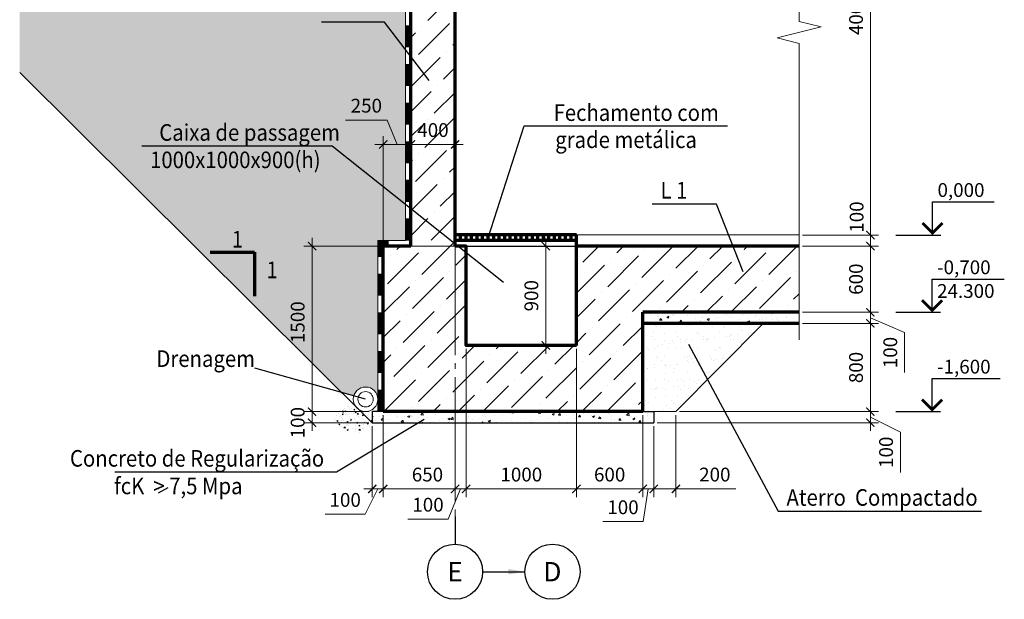
# Model space of a CAD drawing. Units: millimetres. Extents: x 308454 to 501651, y 8198 to 502824.
# Drawn here: x 319677 to 328593, y 485836 to 491086 of the extents above; entities that cross this region are included whole.
import ezdxf
from ezdxf.enums import TextEntityAlignment as Align

# ---------------------------------------------------------------- set-up
doc = ezdxf.new("R2010")
doc.units = ezdxf.units.MM
doc.linetypes.add('GOST2.303 5', pattern=[24, 20, -1.5, 1, -1.5])
doc.layers.get('Defpoints').update_dxf_attribs({"color": 130})
for name, color, linetype, lineweight in [('Text', 7, 'Continuous', 15), ('Виноски', 114, 'Continuous', 13), ('ос', 159, 'Continuous', 15), ('размери', 64, 'Continuous', 15), ('толстая 60', 23, 'Continuous', 70), ('тонкая', 5, 'Continuous', 20), ('тонкий', 160, 'Continuous', 25), ('ФСт', 146, 'Continuous', 50), ('Штриховка', 252, 'Continuous', 13)]:
    doc.layers.add(name, color=color, linetype=linetype, lineweight=lineweight)
doc.styles.add('Arial Cyr', font='ARIAL.TTF', dxfattribs={"width": 0.9})
doc.styles.add('СПДС', font='ARIAL.TTF')
doc.dimstyles.new('СПДС', dxfattribs={"dimtxt": 2.5, "dimasz": 1.5, "dimexe": 1.5, "dimexo": 0.625, "dimgap": 1, "dimtad": 1, "dimdec": 0, "dimtxsty": 'СПДС', "dimblk": 'ARCHTICK', "dimcen": 2.5, "dimdle": 1.5, "dimclrd": 256, "dimclre": 256, "dimclrt": 256, "dimadec": 0, "dimazin": 0, "dimtfac": 1, "dimtdec": 0, "dimtmove": 1, "dimatfit": 0, "dimfxl": 0, "dimlwd": -1, "dimlwe": -1, "dimarcsym": 0})
pattern_1 = [(50, (9748.52, 0), (182.18467, -15.939086), [19.05, -209.55]), (355, (9748.52, 0), (-35.242826, 191.05664), [15.24, -167.64]), (100.451, (9763.7, -1.33), (146.9425, 175.11669), [16.19, -178.09]), (46.1842, (9748.52, 50.8), (271.07904, -42.04233), [28.575, -314.325]), (96.6356, (9771.1, 47.3), (237.40423, 247.42556), [24.285, -267.135]), (351.184, (9748.52, 50.8), (237.4046, 247.42512), [22.86, -251.46]), (21, (9773.92, 38.1), (151.61488, -102.26552), [19.05, -209.55]), (326, (9773.92, 38.1), (61.80203, 184.187966), [15.24, -167.64]), (71.4514, (9786.56, 29.58), (213.41649, 81.92286), [16.19, -178.09]), (37.5, (9748.52, 0), (3.088603, 84.555039), [0, -165.608, 0, -170.18, 0, -168.275]), (7.5, (9748.52, 0), (66.819663, 100.180575), [0, -97.028, 0, -161.798, 0, -64.135]), (327.5, (9691.88, 0), (135.590595, -5.728744), [0, -63.5, 0, -198.12, 0, -262.89]), (317.5, (9666.48, 0), (148.129181, 25.42649), [0, -82.55, 0, -131.572, 0, -186.69])]

# ---------------------------------------------------------------- blocks, each defined once
blk = doc.blocks.new('_ArchTick')
at = {"color": 0, "linetype": 'ByBlock', "const_width": 0.15}
blk.add_lwpolyline([(-0.5, -0.5), (0.5, 0.5)], dxfattribs=at)
blk = doc.blocks.new('*D169')
at = {"layer": 'Defpoints', "color": 0, "ltscale": 50}
for p in [(322969.2, 487535.7), (323619.2, 487335.5), (323619.2, 486835.7)]:
    blk.add_point(p, dxfattribs=at)
at = {"layer": 'размери', "ltscale": 50}
for p, q in [((322969.2, 487504.4), (322969.2, 486760.7)), ((323619.2, 487304.2), (323619.2, 486760.7)), ((322894.2, 486835.7), (323694.2, 486835.7))]:
    blk.add_line(p, q, dxfattribs=at)
at = {"layer": 'размери', "ltscale": 50, "xscale": 75, "yscale": 75, "zscale": 75, "rotation": 180}
blk.add_blockref('_ArchTick', (322969.2, 486835.7), dxfattribs=at)
at = {"layer": 'размери', "ltscale": 50, "xscale": 75, "yscale": 75, "zscale": 75}
blk.add_blockref('_ArchTick', (323619.2, 486835.7), dxfattribs=at)
at = {"layer": 'размери', "ltscale": 50, "insert": (323369.2, 486949.5), "char_height": 125, "attachment_point": 5, "style": 'СПДС'}
blk.add_mtext('650', dxfattribs=at)
blk = doc.blocks.new('*D170')
at = {"layer": 'Defpoints', "color": 0, "ltscale": 50}
for p in [(323719.2, 488135.7), (324719.2, 488135.7), (324719.2, 486835.7)]:
    blk.add_point(p, dxfattribs=at)
at = {"layer": 'размери', "ltscale": 50}
for p, q in [((323719.2, 488104.4), (323719.2, 486760.7)), ((324719.2, 488104.4), (324719.2, 486760.7)), ((323644.2, 486835.7), (324794.2, 486835.7))]:
    blk.add_line(p, q, dxfattribs=at)
at = {"layer": 'размери', "ltscale": 50, "xscale": 75, "yscale": 75, "zscale": 75, "rotation": 180}
blk.add_blockref('_ArchTick', (323719.2, 486835.7), dxfattribs=at)
at = {"layer": 'размери', "ltscale": 50, "xscale": 75, "yscale": 75, "zscale": 75}
blk.add_blockref('_ArchTick', (324719.2, 486835.7), dxfattribs=at)
at = {"layer": 'размери', "ltscale": 50, "insert": (324219.2, 486949.5), "char_height": 125, "attachment_point": 5, "style": 'СПДС'}
blk.add_mtext('1000', dxfattribs=at)
blk = doc.blocks.new('*D171')
at = {"layer": 'Defpoints', "color": 0, "ltscale": 50}
for p in [(325319.2, 487535.7), (324719.2, 487432.6), (325319.2, 486835.7)]:
    blk.add_point(p, dxfattribs=at)
at = {"layer": 'размери', "ltscale": 50}
for p, q in [((325319.2, 487504.4), (325319.2, 486760.7)), ((324719.2, 487401.3), (324719.2, 486760.7)), ((324644.2, 486835.7), (325394.2, 486835.7))]:
    blk.add_line(p, q, dxfattribs=at)
at = {"layer": 'размери', "ltscale": 50, "xscale": 75, "yscale": 75, "zscale": 75, "rotation": 180}
blk.add_blockref('_ArchTick', (324719.2, 486835.7), dxfattribs=at)
at = {"layer": 'размери', "ltscale": 50, "xscale": 75, "yscale": 75, "zscale": 75}
blk.add_blockref('_ArchTick', (325319.2, 486835.7), dxfattribs=at)
at = {"layer": 'размери', "ltscale": 50, "insert": (325019.2, 486949.5), "char_height": 125, "attachment_point": 5, "style": 'СПДС'}
blk.add_mtext('600', dxfattribs=at)
blk = doc.blocks.new('*D172')
at = {"layer": 'Defpoints', "color": 0, "ltscale": 50}
for p in [(322324.1, 489035.5), (322969.2, 489035.5), (322869.2, 487535.7)]:
    blk.add_point(p, dxfattribs=at)
at = {"layer": 'размери', "ltscale": 50}
for p, q in [((322324.1, 487460.7), (322324.1, 489110.5)), ((322938, 489035.5), (322249.1, 489035.5)), ((322838, 487535.7), (322249.1, 487535.7))]:
    blk.add_line(p, q, dxfattribs=at)
at = {"layer": 'размери', "ltscale": 50, "xscale": 75, "yscale": 75, "zscale": 75}
for p, rotation in [((322324.1, 489035.5), 90), ((322324.1, 487535.7), 270)]:
    blk.add_blockref('_ArchTick', p, dxfattribs=dict(at, rotation=rotation))
at = {"layer": 'размери', "ltscale": 50, "insert": (322210.3, 488345.9), "char_height": 125, "attachment_point": 5, "rotation": 90, "style": 'СПДС'}
blk.add_mtext('1500', dxfattribs=at)
blk = doc.blocks.new('*D173')
at = {"layer": 'Defpoints', "color": 0, "ltscale": 50}
for p in [(326735, 488335.5), (327380.2, 488335.5), (325619.2, 487535.7)]:
    blk.add_point(p, dxfattribs=at)
at = {"layer": 'размери', "ltscale": 50}
for p, q in [((327380.2, 487460.7), (327380.2, 488410.5)), ((326766.3, 488335.5), (327455.2, 488335.5)), ((325650.5, 487535.7), (327455.2, 487535.7))]:
    blk.add_line(p, q, dxfattribs=at)
at = {"layer": 'размери', "ltscale": 50, "xscale": 75, "yscale": 75, "zscale": 75}
for p, rotation in [((327380.2, 488335.5), 90), ((327380.2, 487535.7), 270)]:
    blk.add_blockref('_ArchTick', p, dxfattribs=dict(at, rotation=rotation))
at = {"layer": 'размери', "ltscale": 50, "insert": (327266.4, 487935.6), "char_height": 125, "attachment_point": 5, "rotation": 90, "style": 'СПДС'}
blk.add_mtext('800', dxfattribs=at)
blk = doc.blocks.new('*D174')
at = {"layer": 'Defpoints', "color": 0, "ltscale": 50}
for p in [(326735, 488435.5), (327380.2, 488435.5), (326735, 488335.5)]:
    blk.add_point(p, dxfattribs=at)
at = {"layer": 'размери', "ltscale": 50}
for p, q in [((327380.2, 488435.5), (327380.2, 488510.5)), ((326766.3, 488435.5), (327455.2, 488435.5)), ((327380.2, 488335.5), (327380.2, 488435.5)), ((327380.2, 488335.5), (327380.2, 488435.5)), ((327380.2, 488385.5), (327690.4, 488253)), ((326766.3, 488335.5), (327455.2, 488335.5)), ((327380.2, 488335.5), (327380.2, 488260.5)), ((327690.4, 488253), (327690.4, 487889))]:
    blk.add_line(p, q, dxfattribs=at)
at = {"layer": 'размери', "ltscale": 50, "xscale": 75, "yscale": 75, "zscale": 75}
for p, rotation in [((327380.2, 488435.5), 270), ((327380.2, 488335.5), 90)]:
    blk.add_blockref('_ArchTick', p, dxfattribs=dict(at, rotation=rotation))
at = {"layer": 'размери', "ltscale": 50, "insert": (327576.6, 488071), "char_height": 125, "attachment_point": 5, "rotation": 90, "style": 'СПДС'}
blk.add_mtext('100', dxfattribs=at)
blk = doc.blocks.new('*D175')
at = {"layer": 'Defpoints', "color": 0, "ltscale": 50}
for p in [(326735, 489035.5), (327380.2, 489035.5), (326735, 488435.5)]:
    blk.add_point(p, dxfattribs=at)
at = {"layer": 'размери', "ltscale": 50}
for p, q in [((327380.2, 488360.5), (327380.2, 489110.5)), ((326766.3, 489035.5), (327455.2, 489035.5)), ((326766.3, 488435.5), (327455.2, 488435.5))]:
    blk.add_line(p, q, dxfattribs=at)
at = {"layer": 'размери', "ltscale": 50, "xscale": 75, "yscale": 75, "zscale": 75}
for p, rotation in [((327380.2, 489035.5), 90), ((327380.2, 488435.5), 270)]:
    blk.add_blockref('_ArchTick', p, dxfattribs=dict(at, rotation=rotation))
at = {"layer": 'размери', "ltscale": 50, "insert": (327266.4, 488735.5), "char_height": 125, "attachment_point": 5, "rotation": 90, "style": 'СПДС'}
blk.add_mtext('600', dxfattribs=at)
blk = doc.blocks.new('*D176')
at = {"layer": 'Defpoints', "color": 0, "ltscale": 100}
for p in [(326735, 489135.5), (326735, 489035.5), (327380.2, 489035.5)]:
    blk.add_point(p, dxfattribs=at)
at = {"layer": 'размери', "ltscale": 100}
for p, q in [((327380.2, 489135.5), (327380.2, 489210.5)), ((326766.3, 489135.5), (327455.2, 489135.5)), ((327380.2, 489135.5), (327380.2, 489035.5)), ((326766.3, 489035.5), (327455.2, 489035.5)), ((327380.2, 489035.5), (327380.2, 488960.5))]:
    blk.add_line(p, q, dxfattribs=at)
at = {"layer": 'размери', "ltscale": 100, "xscale": 75, "yscale": 75, "zscale": 75}
for p, rotation in [((327380.2, 489135.5), 270), ((327380.2, 489035.5), 90)]:
    blk.add_blockref('_ArchTick', p, dxfattribs=dict(at, rotation=rotation))
at = {"layer": 'размери', "ltscale": 100, "insert": (327271.9, 489298.2), "char_height": 125, "attachment_point": 5, "rotation": 90, "style": 'СПДС'}
blk.add_mtext('100', dxfattribs=at)
blk = doc.blocks.new('*D168')
at = {"layer": 'Defpoints', "color": 0, "ltscale": 100}
for p in [(325619.2, 487535.7), (327380.2, 487535.7), (325419.2, 487435.7)]:
    blk.add_point(p, dxfattribs=at)
at = {"layer": 'размери', "ltscale": 100}
for p, q in [((327380.2, 487535.7), (327380.2, 487610.7)), ((325650.5, 487535.7), (327455.2, 487535.7)), ((327380.2, 487435.7), (327380.2, 487535.7)), ((327380.2, 487435.7), (327380.2, 487535.7)), ((327380.2, 487485.7), (327652.3, 487349.4)), ((325450.5, 487435.7), (327455.2, 487435.7)), ((327380.2, 487435.7), (327380.2, 487360.7)), ((327652.3, 487349.4), (327652.3, 486985.4))]:
    blk.add_line(p, q, dxfattribs=at)
at = {"layer": 'размери', "ltscale": 100, "xscale": 75, "yscale": 75, "zscale": 75}
for p, rotation in [((327380.2, 487535.7), 270), ((327380.2, 487435.7), 90)]:
    blk.add_blockref('_ArchTick', p, dxfattribs=dict(at, rotation=rotation))
at = {"layer": 'размери', "ltscale": 100, "insert": (327538.5, 487167.4), "char_height": 125, "attachment_point": 5, "rotation": 90, "style": 'СПДС'}
blk.add_mtext('100', dxfattribs=at)
blk = doc.blocks.new('*D177')
at = {"layer": 'Defpoints', "color": 0, "ltscale": 100}
for p in [(325319.2, 487535.7), (325419.2, 487435.7), (325419.2, 486835.7)]:
    blk.add_point(p, dxfattribs=at)
at = {"layer": 'размери', "ltscale": 100}
for p, q in [((325319.2, 487504.4), (325319.2, 486760.7)), ((325419.2, 487404.4), (325419.2, 486760.7)), ((325319.2, 486835.7), (325244.2, 486835.7)), ((325319.2, 486835.7), (325419.2, 486835.7)), ((325319.2, 486835.7), (325419.2, 486835.7)), ((325369.2, 486835.7), (325322, 486539.5)), ((325419.2, 486835.7), (325494.2, 486835.7)), ((325322, 486539.5), (324958, 486539.5))]:
    blk.add_line(p, q, dxfattribs=at)
at = {"layer": 'размери', "ltscale": 100, "xscale": 75, "yscale": 75, "zscale": 75}
blk.add_blockref('_ArchTick', (325319.2, 486835.7), dxfattribs=at)
at = {"layer": 'размери', "ltscale": 100, "xscale": 75, "yscale": 75, "zscale": 75, "rotation": 180}
blk.add_blockref('_ArchTick', (325419.2, 486835.7), dxfattribs=at)
at = {"layer": 'размери', "ltscale": 100, "insert": (325140, 486653.3), "char_height": 125, "attachment_point": 5, "style": 'СПДС'}
blk.add_mtext('100', dxfattribs=at)
blk = doc.blocks.new('*D178')
at = {"layer": 'Defpoints', "color": 0, "ltscale": 100}
for p in [(322869.2, 487535.7), (322324.1, 487435.7), (322869.2, 487435.7)]:
    blk.add_point(p, dxfattribs=at)
at = {"layer": 'размери', "ltscale": 100}
for p, q in [((322324.1, 487535.7), (322324.1, 487610.7)), ((322838, 487535.7), (322249.1, 487535.7)), ((322324.1, 487535.7), (322324.1, 487435.7)), ((322838, 487435.7), (322249.1, 487435.7)), ((322324.1, 487435.7), (322324.1, 487360.7))]:
    blk.add_line(p, q, dxfattribs=at)
at = {"layer": 'размери', "ltscale": 100, "xscale": 75, "yscale": 75, "zscale": 75}
for p, rotation in [((322324.1, 487535.7), 270), ((322324.1, 487435.7), 90)]:
    blk.add_blockref('_ArchTick', p, dxfattribs=dict(at, rotation=rotation))
at = {"layer": 'размери', "ltscale": 100, "insert": (322210.3, 487435.7), "char_height": 125, "attachment_point": 5, "rotation": 90, "style": 'СПДС'}
blk.add_mtext('100', dxfattribs=at)
blk = doc.blocks.new('*D179')
at = {"layer": 'Defpoints', "color": 0, "ltscale": 100}
for p in [(322969.2, 487535.7), (322869.2, 487435.7), (322869.2, 486835.7)]:
    blk.add_point(p, dxfattribs=at)
at = {"layer": 'размери', "ltscale": 100}
for p, q in [((322969.2, 487504.4), (322969.2, 486760.7)), ((322869.2, 487404.4), (322869.2, 486760.7)), ((322869.2, 486835.7), (322794.2, 486835.7)), ((322919.2, 486835.7), (322806.3, 486606.1)), ((322969.2, 486835.7), (322869.2, 486835.7)), ((322969.2, 486835.7), (322869.2, 486835.7)), ((322969.2, 486835.7), (323044.2, 486835.7)), ((322806.3, 486606.1), (322442.3, 486606.1))]:
    blk.add_line(p, q, dxfattribs=at)
at = {"layer": 'размери', "ltscale": 100, "xscale": 75, "yscale": 75, "zscale": 75}
blk.add_blockref('_ArchTick', (322869.2, 486835.7), dxfattribs=at)
at = {"layer": 'размери', "ltscale": 100, "xscale": 75, "yscale": 75, "zscale": 75, "rotation": 180}
blk.add_blockref('_ArchTick', (322969.2, 486835.7), dxfattribs=at)
at = {"layer": 'размери', "ltscale": 100, "insert": (322624.3, 486719.9), "char_height": 125, "attachment_point": 5, "style": 'СПДС'}
blk.add_mtext('100', dxfattribs=at)
blk = doc.blocks.new('*D203')
at = {"layer": 'Defpoints', "color": 0, "ltscale": 100}
for p in [(325619.2, 487535.7), (325419.2, 487435.7), (325619.2, 486835.7)]:
    blk.add_point(p, dxfattribs=at)
at = {"layer": 'размери', "ltscale": 100}
for p, q in [((325619.2, 487504.4), (325619.2, 486760.7)), ((325419.2, 487404.4), (325419.2, 486760.7)), ((325419.2, 486835.7), (325344.2, 486835.7)), ((325419.2, 486835.7), (325619.2, 486835.7)), ((325419.2, 486835.7), (325619.2, 486835.7)), ((325619.2, 486835.7), (325694.2, 486835.7)), ((326160.5, 486835.7), (325619.2, 486835.7))]:
    blk.add_line(p, q, dxfattribs=at)
at = {"layer": 'размери', "ltscale": 100, "xscale": 75, "yscale": 75, "zscale": 75}
blk.add_blockref('_ArchTick', (325419.2, 486835.7), dxfattribs=at)
at = {"layer": 'размери', "ltscale": 100, "xscale": 75, "yscale": 75, "zscale": 75, "rotation": 180}
blk.add_blockref('_ArchTick', (325619.2, 486835.7), dxfattribs=at)
at = {"layer": 'размери', "ltscale": 100, "insert": (325971.5, 486949.5), "char_height": 125, "attachment_point": 5, "style": 'СПДС'}
blk.add_mtext('200', dxfattribs=at)
blk = doc.blocks.new('*D204')
at = {"layer": 'Defpoints', "color": 0, "ltscale": 100}
for p in [(326735, 493135.8), (327380.2, 493135.8), (326735, 489135.5)]:
    blk.add_point(p, dxfattribs=at)
at = {"layer": 'размери', "ltscale": 100}
for p, q in [((327380.2, 489060.5), (327380.2, 493210.8)), ((326766.3, 493135.8), (327455.2, 493135.8)), ((326766.3, 489135.5), (327455.2, 489135.5))]:
    blk.add_line(p, q, dxfattribs=at)
at = {"layer": 'размери', "ltscale": 100, "xscale": 75, "yscale": 75, "zscale": 75}
for p, rotation in [((327380.2, 493135.8), 90), ((327380.2, 489135.5), 270)]:
    blk.add_blockref('_ArchTick', p, dxfattribs=dict(at, rotation=rotation))
at = {"layer": 'размери', "ltscale": 100, "insert": (327266.4, 491135.6), "char_height": 125, "attachment_point": 5, "rotation": 90, "style": 'СПДС'}
blk.add_mtext('4000', dxfattribs=at)
blk = doc.blocks.new('*D351')
at = {"layer": 'Defpoints', "color": 0, "ltscale": 50}
for p in [(323219.2, 489956.2), (322969.2, 489035.5), (323219.2, 489035.5)]:
    blk.add_point(p, dxfattribs=at)
at = {"layer": 'размери', "ltscale": 50}
for p, q in [((323004.6, 490177), (322626.7, 490177)), ((323094.2, 489956.2), (323004.6, 490177)), ((322969.2, 489956.2), (322894.2, 489956.2)), ((322969.2, 489066.7), (322969.2, 490031.2)), ((322969.2, 489956.2), (323219.2, 489956.2)), ((322969.2, 489956.2), (323219.2, 489956.2)), ((323219.2, 489066.7), (323219.2, 490031.2)), ((323219.2, 489956.2), (323294.2, 489956.2))]:
    blk.add_line(p, q, dxfattribs=at)
at = {"layer": 'размери', "ltscale": 50, "xscale": 75, "yscale": 75, "zscale": 75}
blk.add_blockref('_ArchTick', (322969.2, 489956.2), dxfattribs=at)
at = {"layer": 'размери', "ltscale": 50, "xscale": 75, "yscale": 75, "zscale": 75, "rotation": 180}
blk.add_blockref('_ArchTick', (323219.2, 489956.2), dxfattribs=at)
at = {"layer": 'размери', "ltscale": 50, "insert": (322815.7, 490290.8), "char_height": 125, "attachment_point": 5, "style": 'СПДС'}
blk.add_mtext('250', dxfattribs=at)
blk = doc.blocks.new('*D352')
at = {"layer": 'Defpoints', "color": 0, "ltscale": 50}
for p in [(323619.2, 489956.2), (323219.2, 489035.5), (323619.2, 489035.5)]:
    blk.add_point(p, dxfattribs=at)
at = {"layer": 'размери', "ltscale": 50}
for p, q in [((323144.2, 489956.2), (323694.2, 489956.2)), ((323219.2, 489066.7), (323219.2, 490031.2)), ((323619.2, 489066.7), (323619.2, 490031.2))]:
    blk.add_line(p, q, dxfattribs=at)
at = {"layer": 'размери', "ltscale": 50, "xscale": 75, "yscale": 75, "zscale": 75, "rotation": 180}
blk.add_blockref('_ArchTick', (323219.2, 489956.2), dxfattribs=at)
at = {"layer": 'размери', "ltscale": 50, "xscale": 75, "yscale": 75, "zscale": 75}
blk.add_blockref('_ArchTick', (323619.2, 489956.2), dxfattribs=at)
at = {"layer": 'размери', "ltscale": 50, "insert": (323419.2, 490070), "char_height": 125, "attachment_point": 5, "style": 'СПДС'}
blk.add_mtext('400', dxfattribs=at)
blk = doc.blocks.new('*D353')
at = {"layer": 'Defpoints', "color": 0, "ltscale": 50}
for p in [(324719.2, 489035.5), (324440.2, 488135.7), (324719.2, 488135.7)]:
    blk.add_point(p, dxfattribs=at)
at = {"layer": 'размери', "ltscale": 50}
for p, q in [((324440.2, 489110.5), (324440.2, 488060.7)), ((324688, 489035.5), (324365.2, 489035.5)), ((324688, 488135.7), (324365.2, 488135.7))]:
    blk.add_line(p, q, dxfattribs=at)
at = {"layer": 'размери', "ltscale": 50, "xscale": 75, "yscale": 75, "zscale": 75}
for p, rotation in [((324440.2, 489035.5), 90), ((324440.2, 488135.7), 270)]:
    blk.add_blockref('_ArchTick', p, dxfattribs=dict(at, rotation=rotation))
at = {"layer": 'размери', "ltscale": 50, "insert": (324326.4, 488585.6), "char_height": 125, "attachment_point": 5, "rotation": 90, "style": 'СПДС'}
blk.add_mtext('900', dxfattribs=at)
blk = doc.blocks.new('*D354')
at = {"layer": 'Defpoints', "color": 0, "ltscale": 100}
for p in [(323719.2, 487535.7), (323619.2, 487435.7), (323619.2, 486835.7)]:
    blk.add_point(p, dxfattribs=at)
at = {"layer": 'размери', "ltscale": 100}
for p, q in [((323719.2, 487504.4), (323719.2, 486760.7)), ((323619.2, 487404.4), (323619.2, 486760.7)), ((323619.2, 486835.7), (323544.2, 486835.7)), ((323669.2, 486835.7), (323556.3, 486562.5)), ((323719.2, 486835.7), (323619.2, 486835.7)), ((323719.2, 486835.7), (323619.2, 486835.7)), ((323719.2, 486835.7), (323794.2, 486835.7)), ((323556.3, 486562.5), (323192.3, 486562.5))]:
    blk.add_line(p, q, dxfattribs=at)
at = {"layer": 'размери', "ltscale": 100, "xscale": 75, "yscale": 75, "zscale": 75}
blk.add_blockref('_ArchTick', (323619.2, 486835.7), dxfattribs=at)
at = {"layer": 'размери', "ltscale": 100, "xscale": 75, "yscale": 75, "zscale": 75, "rotation": 180}
blk.add_blockref('_ArchTick', (323719.2, 486835.7), dxfattribs=at)
at = {"layer": 'размери', "ltscale": 100, "insert": (323374.3, 486676.3), "char_height": 125, "attachment_point": 5, "style": 'СПДС'}
blk.add_mtext('100', dxfattribs=at)

msp = doc.modelspace()

# ---------------------------------------------------------------- hatches: boundary and pattern name
at = {"layer": 'ФСт', "lineweight": 5}
h = msp.add_hatch(dxfattribs=at)
h.set_pattern_fill('AR-SAND', color=250, scale=3, style=0)
h.set_pattern_definition([(37.5, (89253.7, 0), (-4.800094, 146.82397), [0, -115.824, 0, -129.54, 0, -123.825]), (7.5, (89253.7, 0), (134.856985, 215.04753), [0, -62.484, 0, -104.394, 0, -40.005]), (327.5, (89159.97, 0), (237.29771, 0.431155), [0, -38.1, 0, -137.16, 0, -179.07]), (317.5, (89159.97, 0), (229.066936, 66.8788), [0, -19.05, 0, -89.916, 0, -102.87])])
h.paths.add_polyline_path([(323169.2, 492930.8), (321219.3, 492930.8), (321208.2, 492930.8, -0.122448), (321219.2, 492985.8, -0.095927), (321208.3, 493028.6, -0.44476), (321219.2, 493040.8), (323169.2, 493040.8), (323169.2, 493584.7), (323975.5, 493603), (323975.5, 495066.3), (321005.5, 495137.1), (319676.8, 495137.1), (319676.8, 490608.2), (322596.3, 487706.9), (322701.8, 487677.3, -0.813183), (322919.2, 487662.5), (322919.2, 489085.5), (323169.2, 489085.5)])
h.paths.add_polyline_path([(321219.2, 492765.8, -0.095927), (321208.3, 492808.6, -1.113631), (321230.2, 492808.6, -0.095927)], flags=16)
h.paths.add_polyline_path([(323837.5, 494272.7), (325516.2, 494272.7), (325516.2, 494560.2), (323837.5, 494560.2)], flags=9)
h = msp.add_hatch(dxfattribs=at)
h.set_pattern_fill('AR-SAND', color=250, scale=3, style=0)
h.paths.add_polyline_path([(325319.2, 487535.7), (325419.2, 487535.7), (325619.2, 487535.7), (326408.3, 488335.5), (325319.2, 488335.5)])
at = {"layer": 'Штриховка', "ltscale": 100}
h = msp.add_hatch(dxfattribs=at)
h.set_pattern_fill('ANSI36', color=256, scale=50, style=0)
h.paths.add_polyline_path([(323619.2, 492710.8), (323219.2, 492710.8), (323219.2, 489035.5), (323619.2, 489035.5)])
h.paths.add_polyline_path([(323619.2, 493535.8), (323219.2, 493535.8), (323219.2, 493135.8), (323619.2, 493135.8)])
h.paths.add_polyline_path([(323619.2, 493135.8), (323219.2, 493135.8), (323219.2, 493040.8), (323619.2, 493040.8)])
h.paths.add_polyline_path([(326735, 493535.8), (323619.2, 493535.8), (323619.2, 493135.8), (326735, 493135.8)])
h.paths.add_polyline_path([(326735, 489035.5), (324719.2, 489035.5), (324719.2, 488135.7), (323719.2, 488135.7), (323719.2, 489035.5), (323619.2, 489035.5), (323219.2, 489035.5), (322969.2, 489035.5), (322969.2, 488435.5), (322969.2, 487535.7), (325319.2, 487535.7), (325319.2, 488435.5), (326735, 488435.5)])
h.paths.add_polyline_path([(323247.6, 490165), (323590.9, 490165), (323590.9, 489974.9), (323247.6, 489974.9)], flags=24)
at = {"layer": 'Штриховка', "linetype": 'Continuous', "ltscale": 25}
for points in [[(322969.2, 489035.5), (322919.2, 489035.5), (322919.2, 489085.5), (322969.2, 489035.5)], [(322969.2, 489035.5), (322969.2, 489085.5), (322919.2, 489085.5), (322969.2, 489035.5)]]:
    msp.add_hatch(color=256, dxfattribs=at).paths.add_polyline_path(points, flags=0)
at = {"layer": 'Штриховка', "ltscale": 100}
h = msp.add_hatch(dxfattribs=at)
h.set_pattern_fill('AR-CONC', color=256, style=0)
h.set_pattern_definition(pattern_1)
h.paths.add_polyline_path([(325319.2, 488335.5), (326635, 488335.5), (326635, 488435.5), (325319.2, 488435.5)])
h = msp.add_hatch(dxfattribs=at)
h.set_pattern_fill('AR-CONC', color=256, scale=0.5, style=0)
h.set_pattern_definition([(50, (90620.27, 248336.066), (91.092334, -7.969543), [9.525, -104.775]), (355, (90620.27, 248336.07), (-17.621413, 95.528321), [7.62, -83.82]), (100.451, (90627.86, 248335.4), (73.47125, 87.558344), [8.095, -89.045]), (46.1842, (90620.27, 248361.47), (135.53952, -21.021164), [14.2875, -157.1625]), (96.6356, (90631.57, 248359.71), (118.702117, 123.71278), [12.1425, -133.5675]), (351.184, (90620.27, 248361.47), (118.7023, 123.71256), [11.43, -125.73]), (21, (90632.97, 248355.116), (75.80744, -51.13276), [9.525, -104.775]), (326, (90632.97, 248355.12), (30.901014, 92.093983), [7.62, -83.82]), (71.4514, (90639.29, 248350.855), (106.708245, 40.96143), [8.095, -89.045]), (37.5, (90620.27, 248336.066), (1.5443016, 42.2775194), [0, -82.804, 0, -85.09, 0, -84.1375]), (7.5, (90620.27, 248336.066), (33.409831, 50.0902874), [0, -48.514, 0, -80.899, 0, -32.0675]), (327.5, (90591.95, 248336.066), (67.7952976, -2.864372), [0, -31.75, 0, -99.06, 0, -131.445]), (317.5, (90579.25, 248336.066), (74.064591, 12.713246), [0, -41.275, 0, -65.786, 0, -93.345])])
edge = h.paths.add_edge_path()
edge.add_arc((322675.8, 487425.7), 159.9, 82.60709, 161.44743)
edge.add_arc((322735.3, 487576.6), 233.6, 205.34697, 315.94952)
edge.add_arc((322820.5, 487431.4), 84.4, 348.20437, 458.20437)
edge.add_arc((322670.2, 487416.6), 169.7, 35.42421, 45.58128)
edge.add_arc((322809, 487647.3), 111.3, 218.30056, 259.62371, ccw=False)
edge.add_arc((322670.2, 487416.6), 169.7, 72.34299, 81.12985)
h = msp.add_hatch(dxfattribs=at)
h.set_pattern_fill('AR-CONC', color=256, style=0)
h.set_pattern_definition(pattern_1)
h.paths.add_polyline_path([(325419.2, 487435.7), (325419.2, 487535.7), (325319.2, 487535.7), (322969.2, 487535.7), (322869.2, 487535.7), (322869.2, 487435.7)])

# ---------------------------------------------------------------- linework, layer by layer
at = {"layer": 'Text', "lineweight": 25, "ltscale": 50}
for p, q in [((322979.3, 491062.3), (322410.2, 491062.3)), ((323384.2, 490533.7), (322979.3, 491062.3)), ((323919.2, 489110.6), (324245.3, 490123.2)), ((324245.3, 490123.2), (326086.9, 490123.2)), ((322505.3, 489941.3), (320782.5, 489941.3)), ((324059, 488705.1), (322505.3, 489941.3)), ((325987.1, 489415.6), (325404.2, 489415.6)), ((326229.6, 488801), (325987.1, 489415.6)), ((325731.9, 488147.5), (326545.6, 486633.2)), ((323339.6, 487464.9), (322545.5, 486987.5)), ((322545.5, 486987.5), (320538.2, 486987.5)), ((321019.3, 486844.5), (320929.7, 486796.5)), ((326545.6, 486633.2), (328388, 486633.2))]:
    msp.add_line(p, q, dxfattribs=at)
at = {"layer": 'Text', "linetype": 'Continuous', "lineweight": 25, "ltscale": 50}
for p, q in [((327943, 489135.5), (327943, 489435.5)), ((327943, 489435.5), (328500, 489435.5)), ((327609.4, 489135.5), (328018, 489135.5)), ((327939, 488435.7), (327939, 488735.7)), ((327939, 488735.7), (328593.1, 488735.7)), ((327609.4, 488435.7), (328014, 488435.7)), ((327939, 487535.7), (327939, 487835.7)), ((327939, 487835.7), (328554.1, 487835.7)), ((327609.4, 487535.7), (328014, 487535.7))]:
    msp.add_line(p, q, dxfattribs=at)
at = {"layer": 'Text', "lineweight": 25, "ltscale": 100}
msp.add_line((322809, 487647.3), (321806.4, 487928.3), dxfattribs=at)
at = {"layer": 'Text', "linetype": 'Continuous', "lineweight": 25, "ltscale": 50, "const_width": 25}
for points in [[(327851.9, 489244.3), (327943, 489153.2), (328034.2, 489244.3)], [(327847.8, 488544.5), (327939, 488453.4), (328030.1, 488544.5)], [(327847.8, 487644.5), (327939, 487553.4), (328030.1, 487644.5)]]:
    msp.add_lwpolyline(points, dxfattribs=at)
at = {"layer": 'Виноски', "linetype": 'Continuous', "ltscale": 40}
msp.add_line((326735, 488335.5), (326735, 488185.5), dxfattribs=at)
msp.add_lwpolyline([(326735, 488335.5), (326735, 490870.6), (326535, 490920.6), (326935, 491020.6), (326735, 491070.6), (326735, 493605.8)], dxfattribs=at)
at = {"layer": 'ос', "linetype": 'Continuous', "lineweight": 25, "ltscale": 50}
msp.add_line((323619.2, 486585.7), (323619.2, 486335.7), dxfattribs=at)
at = {"layer": 'ос', "linetype": 'GOST2.303 5', "ltscale": 50}
msp.add_lwpolyline([(323619.2, 493848.4), (323619.2, 486585.7)], dxfattribs=at)
at = {"layer": 'ос', "linetype": 'Continuous', "lineweight": 25, "ltscale": 100}
msp.add_lwpolyline([(323869.2, 486085.7), (324251.3, 486085.7)], dxfattribs=at)
at = {"layer": 'ос', "linetype": 'Continuous', "lineweight": 25, "ltscale": 50}
msp.add_circle((323619.2, 486085.7), 250, dxfattribs=at)
at = {"layer": 'ос', "linetype": 'Continuous', "lineweight": 25, "ltscale": 100}
msp.add_circle((324501.3, 486085.7), 250, dxfattribs=at)
msp.add_solid([(324251.3, 486085.7), (324101.1, 486060.5), (324101.1, 486110.8)], dxfattribs=at)
at = {"layer": 'толстая 60', "ltscale": 100}
for p, q in [((323219.2, 489035.5), (323219.2, 493535.8)), ((323619.2, 489035.5), (323619.2, 493135.8)), ((324719.2, 489135.7), (323619.2, 489135.7)), ((324719.2, 489085.5), (323619.2, 489085.5)), ((323669.2, 489085.5), (323669.2, 489135.7)), ((323719.2, 489085.5), (323719.2, 489135.7)), ((323769.2, 489085.5), (323769.2, 489135.7)), ((323819.2, 489085.5), (323819.2, 489135.7)), ((323869.2, 489085.5), (323869.2, 489135.7)), ((323919.2, 489085.5), (323919.2, 489135.7)), ((323969.2, 489085.5), (323969.2, 489135.7)), ((324019.2, 489085.5), (324019.2, 489135.7)), ((324069.2, 489085.5), (324069.2, 489135.7)), ((324119.2, 489085.5), (324119.2, 489135.7)), ((324169.2, 489085.5), (324169.2, 489135.7)), ((324219.2, 489085.5), (324219.2, 489135.7)), ((324269.2, 489085.5), (324269.2, 489135.7)), ((324319.2, 489085.5), (324319.2, 489135.7)), ((324369.2, 489085.5), (324369.2, 489135.7)), ((324419.2, 489085.5), (324419.2, 489135.7)), ((324469.2, 489085.5), (324469.2, 489135.7)), ((324519.2, 489085.5), (324519.2, 489135.7)), ((324569.2, 489085.5), (324569.2, 489135.7)), ((324619.2, 489085.5), (324619.2, 489135.7)), ((324669.2, 489085.5), (324669.2, 489135.7)), ((324719.2, 488135.7), (324719.2, 489135.7)), ((322969.2, 488435.5), (322969.2, 489035.5)), ((323219.2, 489035.5), (322969.2, 489035.5)), ((326735, 489035.5), (324719.2, 489035.5)), ((322969.2, 487535.7), (322969.2, 488435.5)), ((325319.2, 487535.7), (325319.2, 488435.5)), ((326735, 488435.5), (325319.2, 488435.5)), ((326735, 488335.5), (325319.2, 488335.5)), ((324719.2, 488135.7), (323719.2, 488135.7)), ((325319.2, 487535.7), (322969.2, 487535.7))]:
    msp.add_line(p, q, dxfattribs=at)
at = {"layer": 'толстая 60'}
for p, q in [((321400.8, 488979.4), (321801.9, 488979.4)), ((321801.9, 488979.4), (321801.9, 488580.8))]:
    msp.add_line(p, q, dxfattribs=at)
at = {"layer": 'толстая 60', "ltscale": 100}
msp.add_lwpolyline([(324719.2, 488135.7), (323719.2, 488135.7), (323719.2, 489035.5), (323619.2, 489035.5)], dxfattribs=at)
at = {"layer": 'тонкая', "linetype": 'Continuous'}
for radius in [111.3, 69.4]:
    msp.add_circle((322809, 487647.3), radius, dxfattribs=at)
at = {"layer": 'тонкий', "ltscale": 100}
for p, q in [((326735, 489135.5), (324719.2, 489135.7)), ((323619.2, 489035.5), (324719.2, 489035.5))]:
    msp.add_line(p, q, dxfattribs=at)
at = {"layer": 'ФСт', "color": 250, "lineweight": 5}
msp.add_line((319676.8, 490608.2), (322869.2, 487435.7), dxfattribs=at)
at = {"layer": 'Штриховка', "linetype": 'Continuous', "ltscale": 25}
for p, q in [((323169.2, 489085.5), (323169.2, 493584.7)), ((322919.2, 487535.7), (322919.2, 489085.5)), ((322919.2, 489085.5), (323169.2, 489085.5))]:
    msp.add_line(p, q, dxfattribs=at)
at = {"layer": 'Штриховка', "ltscale": 100}
for p, q in [((323619.2, 489035.5), (323219.2, 489035.5)), ((325619.2, 487535.7), (325419.2, 487535.7))]:
    msp.add_line(p, q, dxfattribs=at)
at = {"layer": 'Штриховка', "ltscale": 50}
msp.add_line((325619.2, 487535.7), (326408.3, 488335.5), dxfattribs=at)
at = {"layer": 'Штриховка', "lineweight": 30, "ltscale": 100}
for p, q in [((322969.2, 487535.7), (322869.2, 487535.7)), ((322869.2, 487535.7), (322869.2, 487435.7)), ((325319.2, 487535.7), (325419.2, 487535.7)), ((325419.2, 487535.7), (325419.2, 487435.7)), ((322869.2, 487435.7), (325419.2, 487435.7))]:
    msp.add_line(p, q, dxfattribs=at)
at = {"layer": 'Штриховка', "linetype": 'Continuous', "ltscale": 25}
msp.add_lwpolyline([(322969.2, 487535.7), (322969.2, 489035.5), (323219.2, 489035.5), (323219.2, 493535.8), (326735, 493615.8)], dxfattribs=at)
at = {"layer": 'Штриховка', "linetype": 'Continuous', "ltscale": 25, "const_width": 50}
for points in [[(323194.2, 490835.5), (323194.2, 491035.5)], [(323194.2, 490485.5), (323194.2, 490685.5)], [(323194.2, 490135.5), (323194.2, 490335.5)], [(323194.2, 489785.5), (323194.2, 489985.5)], [(323194.2, 489435.5), (323194.2, 489635.5)], [(323194.2, 489085.5), (323194.2, 489285.5)], [(322944.2, 488935.7), (322944.2, 489035.5)], [(322969.2, 489060.5), (323019.4, 489060.5)], [(322944.2, 488585.7), (322944.2, 488785.7)], [(322944.2, 488235.7), (322944.2, 488435.7)], [(322944.2, 487885.7), (322944.2, 488085.7)], [(322944.2, 487535.7), (322944.2, 487735.7)]]:
    msp.add_lwpolyline(points, dxfattribs=at)

# ---------------------------------------------------------------- texts
at = {"layer": 'Text', "lineweight": 25, "ltscale": 50, "style": 'Arial Cyr', "width": 0.9}
for s, p in [('Fechamento com ', (324511.4, 490169)), ('Caixa de passagem ', (320940.6, 489989.5)), ('     grade metálica', (324320.3, 489923.2)), ('1000х1000х900(h)', (320857.5, 489741.3)), ('L 1', (325479.2, 489465.6)), (' 1', (321556.3, 489022.3)), (' 1', (321870.6, 488744.5)), ('Concreto de Regularização', (320132.1, 487037.5)), ('fcK  > 7,5 Mpa', (320532, 486787.5)), ('Aterro  Compactado ', (326620.6, 486683.2))]:
    msp.add_text(s, height=150, dxfattribs=at).set_placement(p)
at = {"layer": 'Text', "linetype": 'Continuous', "lineweight": 25, "ltscale": 50, "style": 'СПДС'}
for s, p in [('0,000', (327988, 489480.5)), ('-0,700', (327984, 488780.7)), ('24.300', (327984, 488565.8)), ('-1,600', (327984, 487880.7))]:
    msp.add_text(s, height=125, dxfattribs=at).set_placement(p)
at = {"layer": 'Text', "lineweight": 25, "ltscale": 100, "style": 'Arial Cyr', "width": 0.9}
msp.add_text('Drenagem ', height=150, dxfattribs=at).set_placement((320915, 487940.6))
at = {"layer": 'ос', "linetype": 'Continuous', "lineweight": 25, "ltscale": 50, "style": 'СПДС'}
msp.add_text('E', height=175, dxfattribs=at).set_placement((323619.2, 486085.7), align=Align.MIDDLE_CENTER)
at = {"layer": 'ос', "linetype": 'Continuous', "lineweight": 25, "ltscale": 100, "style": 'СПДС'}
msp.add_text('D', height=175, dxfattribs=at).set_placement((324500.9, 486085.7), align=Align.MIDDLE_CENTER)

# ---------------------------------------------------------------- dimensions: what is measured, and where the dimension line sits
at = {"layer": 'размери', "ltscale": 100}
dim = msp.add_linear_dim(base=(327380.2, 493135.8), p1=(326735, 489135.5), p2=(326735, 493135.8), angle=90, dimstyle='СПДС', override={"dimscale": 50, "dimblk1": 'ArchTick', "dimblk2": 'ArchTick', "dimsah": 1}, dxfattribs=at)
dim.commit()
dim.dimension.update_dxf_attribs({"geometry": '*D204', "text_midpoint": (327266.4, 491135.6)})
at = {"layer": 'размери', "ltscale": 50}
for base, p1, p2, angle, override, picture, middle in [((323219.2, 489956.2), (322969.2, 489035.5), (323219.2, 489035.5), 180, {"dimscale": 50, "dimblk1": 'ArchTick', "dimblk2": 'ArchTick', "dimsah": 1}, '*D351', (322954.6, 490177)), ((322324.1, 489035.5), (322869.2, 487535.7), (322969.2, 489035.5), 90, {"dimscale": 50, "dimlfac": 1, "dimtxsty": 'СПДС', "dimblk1": 'ArchTick', "dimblk2": 'ArchTick', "dimsah": 1, "dimtolj": 0}, '*D172', (322324.1, 488345.9)), ((327380.2, 489035.5), (326735, 488435.5), (326735, 489035.5), 90, {"dimscale": 50, "dimlfac": 1, "dimtxsty": 'СПДС', "dimblk1": 'ArchTick', "dimblk2": 'ArchTick', "dimsah": 1, "dimtolj": 0}, '*D175', (327380.2, 488735.5)), ((327380.2, 488435.5), (326735, 488335.5), (326735, 488435.5), 90, {"dimscale": 50, "dimlfac": 1, "dimtxsty": 'СПДС', "dimblk1": 'ArchTick', "dimblk2": 'ArchTick', "dimsah": 1, "dimtolj": 0}, '*D174', (327690.4, 488203))]:
    dim = msp.add_linear_dim(base=base, p1=p1, p2=p2, angle=angle, dimstyle='СПДС', override=override, dxfattribs=at)
    dim.commit()
    dim.dimension.update_dxf_attribs({"geometry": picture, "text_midpoint": middle, "dimtype": 160})
for base, p1, p2, angle, override, picture, middle in [((323619.2, 489956.2), (323219.2, 489035.5), (323619.2, 489035.5), 180, {"dimscale": 50, "dimblk1": 'ArchTick', "dimblk2": 'ArchTick', "dimsah": 1}, '*D352', (323419.2, 490070)), ((324440.2, 488135.7), (324719.2, 489035.5), (324719.2, 488135.7), 90, {"dimscale": 50, "dimblk1": 'ArchTick', "dimblk2": 'ArchTick', "dimsah": 1}, '*D353', (324326.4, 488585.6)), ((327380.2, 488335.5), (325619.2, 487535.7), (326735, 488335.5), 90, {"dimscale": 50, "dimlfac": 1, "dimtxsty": 'СПДС', "dimblk1": 'ArchTick', "dimblk2": 'ArchTick', "dimsah": 1, "dimtolj": 0}, '*D173', (327266.4, 487935.6))]:
    dim = msp.add_linear_dim(base=base, p1=p1, p2=p2, angle=angle, dimstyle='СПДС', override=override, dxfattribs=at)
    dim.commit()
    dim.dimension.update_dxf_attribs({"geometry": picture, "text_midpoint": middle})
at = {"layer": 'размери', "ltscale": 100}
for base, p1, p2, picture, middle in [((327380.2, 489035.5), (326735, 489135.5), (326735, 489035.5), '*D176', (327385.7, 489298.2)), ((322324.1, 487435.7), (322869.2, 487535.7), (322869.2, 487435.7), '*D178', (322324.1, 487435.7)), ((327380.2, 487535.7), (325419.2, 487435.7), (325619.2, 487535.7), '*D168', (327652.3, 487299.4))]:
    dim = msp.add_linear_dim(base=base, p1=p1, p2=p2, angle=90, dimstyle='СПДС', override={"dimscale": 50, "dimblk1": 'ArchTick', "dimblk2": 'ArchTick', "dimsah": 1}, dxfattribs=at)
    dim.commit()
    dim.dimension.update_dxf_attribs({"geometry": picture, "text_midpoint": middle, "dimtype": 160})
at = {"layer": 'размери', "ltscale": 50}
dim = msp.add_linear_dim(base=(324719.2, 486835.7), p1=(323719.2, 488135.7), p2=(324719.2, 488135.7), dimstyle='СПДС', override={"dimscale": 50, "dimlfac": 1, "dimtxsty": 'СПДС', "dimblk1": 'ArchTick', "dimblk2": 'ArchTick', "dimsah": 1, "dimtolj": 0}, dxfattribs=at)
dim.commit()
dim.dimension.update_dxf_attribs({"geometry": '*D170', "text_midpoint": (324219.2, 486949.5)})
at = {"layer": 'размери', "ltscale": 100}
for base, p1, p2, picture, middle in [((322869.2, 486835.7), (322969.2, 487535.7), (322869.2, 487435.7), '*D179', (322756.3, 486606.1)), ((323619.2, 486835.7), (323719.2, 487535.7), (323619.2, 487435.7), '*D354', (323506.3, 486562.5)), ((325419.2, 486835.7), (325319.2, 487535.7), (325419.2, 487435.7), '*D177', (325272, 486539.5)), ((325619.2, 486835.7), (325419.2, 487435.7), (325619.2, 487535.7), '*D203', (325971.5, 486800.4))]:
    dim = msp.add_linear_dim(base=base, p1=p1, p2=p2, dimstyle='СПДС', override={"dimscale": 50, "dimblk1": 'ArchTick', "dimblk2": 'ArchTick', "dimsah": 1}, dxfattribs=at)
    dim.commit()
    dim.dimension.update_dxf_attribs({"geometry": picture, "text_midpoint": middle, "dimtype": 160})
at = {"layer": 'размери', "ltscale": 50}
for base, p1, p2, picture, middle in [((323619.2, 486835.7), (322969.2, 487535.7), (323619.2, 487335.5), '*D169', (323369.2, 486835.7)), ((325319.2, 486835.7), (324719.2, 487432.6), (325319.2, 487535.7), '*D171', (325019.2, 486835.7))]:
    dim = msp.add_linear_dim(base=base, p1=p1, p2=p2, dimstyle='СПДС', override={"dimscale": 50, "dimlfac": 1, "dimtxsty": 'СПДС', "dimblk1": 'ArchTick', "dimblk2": 'ArchTick', "dimsah": 1, "dimtolj": 0}, dxfattribs=at)
    dim.commit()
    dim.dimension.update_dxf_attribs({"geometry": picture, "text_midpoint": middle, "dimtype": 160})

doc.saveas('drawing.dxf')
